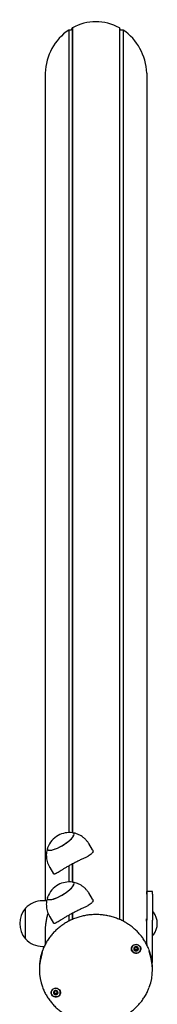
# Model space of a CAD drawing. Units: millimetres. Extents: x -24638 to 33060, y -3715 to 5748.
# Drawn here: x -2097 to -1977, y 1415 to 2279 of the extents above; entities that cross this region are included whole.
import ezdxf

# ---------------------------------------------------------------- set-up
doc = ezdxf.new("R2010")
doc.units = ezdxf.units.MM
doc.header["$LTSCALE"] = 10

msp = doc.modelspace()

# ---------------------------------------------------------------- linework, layer by layer
at = {"color": 7, "linetype": 'Continuous', "lineweight": 25}
for p, q in [((-2050.84, 2271.93), (-2050.94, 2271.82)), ((-2050.84, 2271.93), (-2050.84, 1565.79)), ((-2009.64, 2271.93), (-2009.64, 1489.67)), ((-2009.54, 2271.82), (-2009.64, 2271.93)), ((-2053.96, 2269.98), (-2054.1, 2269.93)), ((-2054.1, 2269.93), (-2054.1, 1565.91)), ((-2053.96, 2269.98), (-2053.96, 1565.91)), ((-2052.06, 2269.9), (-2053.96, 2269.98)), ((-2050.94, 2271.82), (-2051.83, 2270.04)), ((-2050.94, 2271.82), (-2050.94, 1565.8)), ((-2009.54, 2271.82), (-2009.54, 1489.63)), ((-2008.65, 2270.04), (-2009.54, 2271.82)), ((-2006.52, 2269.98), (-2008.42, 2269.9)), ((-2006.52, 2269.98), (-2006.52, 1488.18)), ((-2006.38, 2269.93), (-2006.52, 2269.98)), ((-2006.38, 2269.93), (-2006.38, 1488.11)), ((-2074.7, 2232.21), (-2074.7, 1506.07)), ((-1985.78, 2232.21), (-1985.78, 1490.13)), ((-2033.14, 1550.68), (-2036.52, 1556.22)), ((-2050.94, 1538.31), (-2050.94, 1522.5)), ((-2050.84, 1538.37), (-2050.84, 1522.49)), ((-2070.66, 1535.37), (-2067.27, 1529.82)), ((-2054.1, 1536.59), (-2054.1, 1522.61)), ((-2053.96, 1536.66), (-2053.96, 1522.61)), ((-2033.14, 1507.38), (-2036.52, 1512.92)), ((-1980.74, 1514.27), (-1985.74, 1514.27)), ((-1985.74, 1511.74), (-1985.74, 1514.27)), ((-1985.74, 1511.74), (-1985.74, 1488.95)), ((-1980.74, 1511.74), (-1980.74, 1514.27)), ((-1980.74, 1511.74), (-1980.74, 1488.95)), ((-2073.37, 1506.07), (-2076.94, 1506.07)), ((-2091.94, 1472.57), (-2091.94, 1499.57)), ((-2091.94, 1498.83), (-2091.94, 1499.57)), ((-2091.94, 1472.57), (-2091.94, 1498.83)), ((-2050.94, 1495.01), (-2050.94, 1489.65)), ((-2050.84, 1495.07), (-2050.84, 1489.7)), ((-1985.74, 1502.43), (-1985.78, 1502.22)), ((-1980.4, 1496.01), (-1980.74, 1495.67)), ((-1980.14, 1496.07), (-1980.26, 1496.07)), ((-2070.66, 1492.07), (-2067.27, 1486.52)), ((-2054.1, 1493.29), (-2054.1, 1488.14)), ((-2053.96, 1493.36), (-2053.96, 1488.21)), ((-1985.86, 1490.12), (-1985.91, 1490.12)), ((-1985.74, 1467.52), (-1985.74, 1488.95)), ((-1980.74, 1452.97), (-1980.74, 1488.95)), ((-2074.7, 1481.37), (-2074.7, 1467.57)), ((-1980.26, 1476.07), (-1980.14, 1476.07)), ((-2076.94, 1466.07), (-2075.47, 1466.07)), ((-1996.24, 1464.74), (-1996.24, 1465.2)), ((-1993.92, 1463.66), (-1993.92, 1463.19)), ((-1993.86, 1463.96), (-1993.89, 1463.65)), ((-1985.78, 1468.38), (-1985.78, 1467.58)), ((-1980.74, 1452.97), (-1981.22, 1452.97)), ((-1981.05, 1450.51), (-1980.74, 1452.97)), ((-2079.74, 1447), (-2079.74, 1445.7)), ((-1980.74, 1445.7), (-1980.74, 1447)), ((-2066.7, 1425.82), (-2066.7, 1426.28)), ((-2064.1, 1425.8), (-2064.1, 1425.34))]:
    msp.add_line(p, q, dxfattribs=at)
at = {"color": 7, "linetype": 'Continuous', "lineweight": 25, "flags": 128}
for points in [[(-2072.6, 1552.58), (-2072.65, 1552.41), (-2072.78, 1551.62), (-2072.59, 1551), (-2072.08, 1550.58), (-2071.27, 1550.36), (-2070.19, 1550.35), (-2068.86, 1550.55), (-2067.31, 1550.96), (-2065.6, 1551.56), (-2063.76, 1552.34), (-2061.85, 1553.28), (-2059.92, 1554.34), (-2058.02, 1555.51), (-2056.21, 1556.75), (-2054.52, 1558.03), (-2053.02, 1559.3), (-2051.74, 1560.54), (-2050.71, 1561.72), (-2049.97, 1562.8), (-2049.53, 1563.74), (-2049.4, 1564.54), (-2049.59, 1565.15), (-2050.1, 1565.58), (-2050.91, 1565.8), (-2050.94, 1565.8)], [(-2072.6, 1552.58), (-2072.62, 1552.51), (-2072.78, 1551.7), (-2072.62, 1551.06), (-2072.15, 1550.61), (-2071.37, 1550.37), (-2070.32, 1550.34), (-2069.01, 1550.52), (-2067.49, 1550.91), (-2065.79, 1551.49), (-2063.96, 1552.25), (-2062.06, 1553.17), (-2060.13, 1554.22), (-2058.22, 1555.38), (-2056.39, 1556.62), (-2054.7, 1557.89), (-2053.17, 1559.17), (-2051.86, 1560.41), (-2050.81, 1561.6), (-2050.03, 1562.69), (-2049.56, 1563.65), (-2049.4, 1564.46)], [(-2049.4, 1564.46), (-2049.56, 1565.1), (-2050.03, 1565.54), (-2050.81, 1565.78), (-2050.94, 1565.8)], [(-2072.6, 1509.28), (-2072.65, 1509.11), (-2072.78, 1508.32), (-2072.59, 1507.7), (-2072.08, 1507.28), (-2071.27, 1507.06), (-2070.19, 1507.05), (-2068.86, 1507.25), (-2067.31, 1507.66), (-2065.6, 1508.26), (-2063.76, 1509.04), (-2061.85, 1509.98), (-2059.92, 1511.04), (-2058.02, 1512.21), (-2056.21, 1513.45), (-2054.52, 1514.72), (-2053.02, 1516), (-2051.74, 1517.24), (-2050.71, 1518.42), (-2049.97, 1519.5), (-2049.53, 1520.44), (-2049.4, 1521.24), (-2049.59, 1521.85), (-2050.1, 1522.28), (-2050.91, 1522.5), (-2050.94, 1522.5)], [(-2072.6, 1509.28), (-2072.62, 1509.21), (-2072.78, 1508.39), (-2072.62, 1507.76), (-2072.15, 1507.31), (-2071.37, 1507.07), (-2070.32, 1507.04), (-2069.01, 1507.22), (-2067.49, 1507.61), (-2065.79, 1508.19), (-2063.96, 1508.95), (-2062.06, 1509.87), (-2060.13, 1510.92), (-2058.22, 1512.08), (-2056.39, 1513.32), (-2054.7, 1514.59), (-2053.17, 1515.87), (-2051.86, 1517.11), (-2050.81, 1518.3), (-2050.03, 1519.39), (-2049.56, 1520.35), (-2049.4, 1521.16)], [(-2049.4, 1521.16), (-2049.56, 1521.8), (-2050.03, 1522.24), (-2050.81, 1522.48), (-2050.94, 1522.5)], [(-1996.63, 1460.33), (-1997.68, 1460.92), (-1998.5, 1461.78), (-1999.01, 1462.82), (-1999.18, 1463.97), (-1998.98, 1465.11), (-1998.44, 1466.14), (-1997.59, 1466.98), (-1996.53, 1467.54), (-1995.33, 1467.78), (-1994.11, 1467.68), (-1992.98, 1467.24), (-1992.04, 1466.51), (-1991.36, 1465.55), (-1991.02, 1464.44), (-1991.03, 1463.28), (-1991.41, 1462.18), (-1992.11, 1461.24), (-1993.08, 1460.53), (-1994.22, 1460.12), (-1995.44, 1460.05), (-1996.63, 1460.33)], [(-1991.62, 1462.02), (-1991.18, 1463.07), (-1991.09, 1464.2), (-1991.36, 1465.3), (-1991.95, 1466.27), (-1992.83, 1467.04), (-1993.9, 1467.53), (-1995.08, 1467.7), (-1996.26, 1467.53), (-1997.33, 1467.04), (-1998.21, 1466.27), (-1998.8, 1465.3), (-1999.07, 1464.2), (-1998.98, 1463.07), (-1998.54, 1462.02), (-1997.8, 1461.14), (-1996.82, 1460.51), (-1995.68, 1460.17), (-1994.48, 1460.17), (-1993.34, 1460.51), (-1992.36, 1461.14), (-1991.62, 1462.02)], [(-1997.06, 1463.97), (-1997.06, 1463.96), (-1997.04, 1463.71)], [(-1994.33, 1465.64), (-1995.09, 1465.78), (-1995.84, 1465.64), (-1996.48, 1465.23), (-1996.91, 1464.62), (-1997.06, 1463.91), (-1996.9, 1463.19), (-1996.47, 1462.59), (-1995.83, 1462.19), (-1995.07, 1462.05), (-1994.32, 1462.19), (-1993.68, 1462.6), (-1993.25, 1463.21), (-1993.11, 1463.92), (-1993.26, 1464.64), (-1993.69, 1465.24), (-1994.33, 1465.64)], [(-2065.93, 1421.68), (-2067.11, 1422), (-2068.13, 1422.63), (-2068.91, 1423.52), (-2069.38, 1424.59), (-2069.49, 1425.74), (-2069.25, 1426.87), (-2068.66, 1427.89), (-2067.78, 1428.69), (-2066.68, 1429.21), (-2065.48, 1429.4), (-2064.27, 1429.25), (-2063.16, 1428.77), (-2062.25, 1428), (-2061.61, 1427.01), (-2061.32, 1425.89), (-2061.39, 1424.74), (-2061.81, 1423.65), (-2062.56, 1422.74), (-2063.55, 1422.07), (-2064.71, 1421.7), (-2065.93, 1421.68)], [(-2061.94, 1423.64), (-2061.5, 1424.68), (-2061.41, 1425.81), (-2061.68, 1426.91), (-2062.27, 1427.88), (-2063.15, 1428.65), (-2064.22, 1429.14), (-2065.4, 1429.31), (-2066.58, 1429.14), (-2067.65, 1428.65), (-2068.53, 1427.88), (-2069.12, 1426.91), (-2069.39, 1425.81), (-2069.3, 1424.68), (-2068.87, 1423.64), (-2068.12, 1422.75), (-2067.14, 1422.12), (-2066, 1421.79), (-2064.81, 1421.79), (-2063.67, 1422.12), (-2062.68, 1422.75), (-2061.94, 1423.64)], [(-2065.14, 1427.38), (-2065.91, 1427.33), (-2066.6, 1427.01), (-2067.11, 1426.46), (-2067.36, 1425.77), (-2067.31, 1425.04), (-2066.97, 1424.39), (-2066.39, 1423.91), (-2065.66, 1423.67), (-2064.89, 1423.72), (-2064.2, 1424.05), (-2063.69, 1424.59), (-2063.44, 1425.28), (-2063.49, 1426.01), (-2063.83, 1426.66), (-2064.41, 1427.14), (-2065.14, 1427.38)]]:
    msp.add_lwpolyline(points, dxfattribs=at)
at = {"color": 7, "linetype": 'Continuous', "lineweight": 25}
for centre, radius, start, end in [((-2053.23, 1545.2), 20.72, 83.67214, 118.62992), ((-2053.23, 1545.2), 20.73, 118.62992, 159.14581), ((-2053.23, 1501.9), 20.73, 83.67214, 118.62992), ((-2053.23, 1501.9), 20.72, 118.62992, 159.14581), ((-2076.94, 1485.51), 20.56, 90, 136.85739), ((-2076.22, 1486.07), 20.73, 139.35373, 220.64627), ((-1980.26, 1495.87), 0.2, 90, 135), ((-1980.14, 1495.87), 0.2, 38.23252, 90), ((-1992.58, 1486.07), 16.04, 321.76748, 38.23252), ((-1985.86, 1490.32), 0.2, 270, 305.26439), ((-2076.94, 1486.63), 20.56, 223.14261, 270), ((-1980.26, 1476.27), 0.2, 225, 270), ((-1980.14, 1476.27), 0.2, 270, 321.76748), ((-2035.25, 1446.98), 44.49, 159.63131, 179.97927), ((-2035.31, 1445.7), 44.43, 160.43922, 199.9522), ((-1995.17, 1464.01), 1.89, 188.9881, 249.70045), ((-1995.19, 1464.43), 1.2, 183.74313, 219.5975), ((-1995.15, 1464.4), 1.26, 129.69859, 150.72408), ((-1995.08, 1464.54), 1.35, 220.00115, 277.76121), ((-1995.08, 1464.16), 2.07, 248.84179, 305.87993), ((-1995.05, 1464.49), 1.31, 276.66202, 335.81255), ((-1995.06, 1464.34), 1.33, 51.99157, 68.77846), ((-1994.93, 1463.98), 1.83, 305.57854, 359.62129), ((-1994.95, 1464.43), 1.18, 336.55142, 5.92779), ((-2025.31, 1446.97), 44.57, 0.03903, 20.90065), ((-2025.19, 1445.7), 44.44, 339.57454, 20.83067), ((-2065.6, 1425.58), 1.78, 180.02746, 203.757), ((-2065.51, 1426.03), 1.21, 146.39436, 170.28168), ((-2065.49, 1426.06), 1.23, 189.98697, 234.50081), ((-2065.4, 1425.9), 1.38, 72.9675, 86.8535), ((-2065.34, 1426.07), 1.26, 290.58967, 351.33479), ((-2065.27, 1426.04), 1.18, 352.12018, 18.89338), ((-2065.23, 1425.58), 1.8, 320.69645, 359.82956), ((-2065.44, 1425.68), 1.96, 204.50095, 263.62026), ((-2065.4, 1426.17), 1.38, 234.41071, 291.4409), ((-2065.39, 1425.74), 2.03, 262.51848, 320.30032)]:
    msp.add_arc(centre, radius, start, end, dxfattribs=at)
for centre, major_axis, start_param, end_param in [((-2030.24, 2230.21), (0, -47.06), 2.660408, 3.622778), ((-2030.24, 2230.21), (0, -47.06), 3.707605, 4.669975), ((-2052.05, 2270.17), (0, -0.264), 6.248279, 7.365289), ((-2008.43, 2270.17), (0, -0.264), 5.201081, 6.318092), ((-2030.24, 2230.21), (0, -47.06), 1.61321, 2.57558)]:
    msp.add_ellipse(centre, major_axis=major_axis, ratio=0.945519, start_param=start_param, end_param=end_param, dxfattribs=at)
for points, knots in [([(-2036.56, 1556.2), (-2036.73, 1556.51), (-2037.33, 1557.55), (-2038.61, 1559.12), (-2040.33, 1560.86), (-2042.21, 1562.34), (-2044.18, 1563.57), (-2046.23, 1564.55), (-2048.32, 1565.26), (-2049.89, 1565.66), (-2050.76, 1565.76), (-2050.92, 1565.78)], [0, 0, 0, 0, 0.0602883, 0.201304, 0.3384847, 0.4721044, 0.6023243, 0.7292212, 0.8528058, 0.973037, 1, 1, 1, 1]), ([(-2072.6, 1552.52), (-2072.65, 1552.4), (-2072.97, 1551.56), (-2073.33, 1549.9), (-2073.66, 1547.58), (-2073.69, 1545.2), (-2073.45, 1542.82), (-2072.94, 1540.47), (-2072.11, 1538.13), (-2071.33, 1536.42), (-2070.74, 1535.54), (-2070.63, 1535.38)], [0, 0, 0, 0, 0.021614, 0.151885, 0.283854, 0.417021, 0.55103, 0.685627, 0.820623, 0.968516, 1, 1, 1, 1]), ([(-2032.8, 1549.56), (-2032.85, 1549.22), (-2032.96, 1548.52), (-2033.81, 1547.47), (-2035.13, 1546.41), (-2036.91, 1545.32), (-2039.12, 1544.15), (-2041.73, 1542.88), (-2044.66, 1541.48), (-2047.71, 1539.99), (-2050.78, 1538.42), (-2053.61, 1536.88), (-2056.26, 1535.36), (-2058.61, 1533.93), (-2060.75, 1532.59), (-2062.64, 1531.39), (-2064.27, 1530.39), (-2065.62, 1529.67), (-2066.6, 1529.41), (-2067.13, 1529.47), (-2067.22, 1529.79), (-2067.23, 1529.84)], [0, 0, 0, 0, 0.051922, 0.105469, 0.157362, 0.210589, 0.265903, 0.322662, 0.380662, 0.440549, 0.49505, 0.551381, 0.602156, 0.654368, 0.70601, 0.758942, 0.814699, 0.871938, 0.929911, 0.989817, 1, 1, 1, 1]), ([(-2033.21, 1550.64), (-2033.07, 1550.46), (-2032.82, 1550.11), (-2032.8, 1549.74), (-2032.8, 1549.56)], [0, 0, 0, 0, 0.520414, 1, 1, 1, 1]), ([(-2036.56, 1512.9), (-2036.73, 1513.21), (-2037.33, 1514.25), (-2038.61, 1515.81), (-2040.33, 1517.56), (-2042.21, 1519.04), (-2044.18, 1520.27), (-2046.23, 1521.25), (-2048.32, 1521.96), (-2049.89, 1522.36), (-2050.76, 1522.46), (-2050.92, 1522.48)], [0, 0, 0, 0, 0.060288, 0.201304, 0.338485, 0.472104, 0.602324, 0.729221, 0.852806, 0.973037, 1, 1, 1, 1]), ([(-2072.6, 1509.22), (-2072.65, 1509.1), (-2072.97, 1508.26), (-2073.33, 1506.6), (-2073.66, 1504.27), (-2073.69, 1501.9), (-2073.45, 1499.52), (-2072.94, 1497.17), (-2072.11, 1494.83), (-2071.33, 1493.12), (-2070.74, 1492.24), (-2070.63, 1492.08)], [0, 0, 0, 0, 0.0216139, 0.1518851, 0.2838542, 0.4170209, 0.55103, 0.6856266, 0.8206227, 0.9685162, 1, 1, 1, 1]), ([(-2032.8, 1506.26), (-2032.85, 1505.92), (-2032.96, 1505.22), (-2033.81, 1504.17), (-2035.13, 1503.11), (-2036.91, 1502.02), (-2039.12, 1500.85), (-2041.73, 1499.58), (-2044.66, 1498.18), (-2047.71, 1496.69), (-2050.78, 1495.12), (-2053.61, 1493.58), (-2056.26, 1492.06), (-2058.61, 1490.63), (-2060.75, 1489.29), (-2062.64, 1488.09), (-2064.27, 1487.09), (-2065.62, 1486.37), (-2066.6, 1486.11), (-2067.13, 1486.17), (-2067.22, 1486.49), (-2067.23, 1486.54)], [0, 0, 0, 0, 0.0519222, 0.1054694, 0.1573621, 0.2105892, 0.2659031, 0.3226621, 0.3806616, 0.4405491, 0.4950501, 0.551381, 0.602156, 0.6543677, 0.70601, 0.7589424, 0.8146994, 0.8719379, 0.9299106, 0.9898166, 1, 1, 1, 1]), ([(-2033.21, 1507.34), (-2033.07, 1507.16), (-2032.82, 1506.81), (-2032.8, 1506.44), (-2032.8, 1506.26)], [0, 0, 0, 0, 0.520414, 1, 1, 1, 1]), ([(-2072.28, 1495.41), (-2072.34, 1495.19), (-2072.66, 1494.02), (-2073.25, 1491.64), (-2073.94, 1488.27), (-2074.46, 1484.82), (-2074.73, 1481.44), (-2074.79, 1479.11), (-2074.7, 1477.96), (-2074.69, 1477.82)], [0, 0, 0, 0, 0.042199, 0.227266, 0.416378, 0.611645, 0.789349, 0.97302, 1, 1, 1, 1]), ([(-1983.73, 1462.96), (-1984.01, 1463.71), (-1984.73, 1465.63), (-1986.23, 1468.6), (-1988.18, 1471.87), (-1990.41, 1474.97), (-1992.89, 1477.9), (-1995.61, 1480.63), (-1998.55, 1483.14), (-2001.69, 1485.43), (-2005.02, 1487.47), (-2008.5, 1489.25), (-2012.13, 1490.76), (-2015.87, 1492), (-2019.71, 1492.94), (-2023.61, 1493.59), (-2027.56, 1493.95), (-2031.52, 1494), (-2035.47, 1493.75), (-2039.4, 1493.21), (-2043.26, 1492.36), (-2047.04, 1491.23), (-2050.71, 1489.82), (-2054.26, 1488.13), (-2057.64, 1486.17), (-2060.86, 1483.97), (-2063.87, 1481.53), (-2066.67, 1478.87), (-2069.24, 1476), (-2071.56, 1472.95), (-2073.62, 1469.74), (-2075.37, 1466.37), (-2076.47, 1463.97), (-2076.9, 1462.67), (-2076.93, 1462.57)], [0, 0, 0, 0, 0.020459, 0.05293, 0.085411, 0.117904, 0.150409, 0.182926, 0.215456, 0.247998, 0.280552, 0.313117, 0.345691, 0.378273, 0.410864, 0.44346, 0.476061, 0.508666, 0.541273, 0.573881, 0.606489, 0.639094, 0.671696, 0.704294, 0.736885, 0.769469, 0.802043, 0.834607, 0.86716, 0.8997, 0.932226, 0.96474, 0.99724, 1, 1, 1, 1]), ([(-1985.86, 1488.26), (-1985.87, 1488.55), (-1985.91, 1489.22), (-1985.93, 1489.87), (-1985.93, 1490.21), (-1985.91, 1490.14), (-1985.91, 1490.13)], [0, 0, 0, 0, 0.249765, 0.58819, 0.925343, 1, 1, 1, 1]), ([(-1996.31, 1465.35), (-1996.32, 1465.34), (-1996.32, 1465.18), (-1996.23, 1464.89), (-1996.24, 1464.41), (-1996.59, 1464.07), (-1996.87, 1463.9), (-1997.01, 1463.78), (-1997.04, 1463.74), (-1997.04, 1463.72), (-1997.04, 1463.71)], [0, 0, 0, 0, 0.025676, 0.236035, 0.475451, 0.714867, 0.925226, 0.974595, 0.988332, 1, 1, 1, 1]), ([(-1997.04, 1463.71), (-1997.04, 1463.71), (-1997.03, 1463.7), (-1997.02, 1463.68), (-1997, 1463.66), (-1996.95, 1463.63), (-1996.8, 1463.57), (-1996.55, 1463.49), (-1996.22, 1463.34), (-1995.96, 1462.99), (-1995.92, 1462.63), (-1995.9, 1462.37), (-1995.87, 1462.28), (-1995.85, 1462.25), (-1995.83, 1462.24), (-1995.83, 1462.24)], [0, 0, 0, 0, 0.006232, 0.017772, 0.031678, 0.048364, 0.098405, 0.252507, 0.42558, 0.593984, 0.846925, 0.94386, 0.980024, 0.990645, 1, 1, 1, 1]), ([(-1996.12, 1463.67), (-1996.24, 1463.76), (-1996.41, 1463.91), (-1996.63, 1463.98), (-1996.71, 1464)], [0, 0, 0, 0, 0.649067, 1, 1, 1, 1]), ([(-1994.33, 1465.69), (-1994.34, 1465.7), (-1994.36, 1465.7), (-1994.4, 1465.69), (-1994.49, 1465.64), (-1994.7, 1465.47), (-1994.99, 1465.24), (-1995.43, 1465.17), (-1995.77, 1465.28), (-1996.02, 1465.39), (-1996.18, 1465.45), (-1996.25, 1465.45), (-1996.27, 1465.45), (-1996.29, 1465.44), (-1996.29, 1465.44)], [0, 0, 0, 0, 0.012047, 0.026509, 0.056165, 0.153106, 0.406064, 0.574479, 0.747564, 0.901675, 0.962717, 0.979959, 0.993767, 1, 1, 1, 1]), ([(-1996.27, 1465.2), (-1996.26, 1465.26), (-1996.25, 1465.31), (-1996.25, 1465.37), (-1996.26, 1465.37)], [0, 0, 0, 0, 0.951285, 1, 1, 1, 1]), ([(-1994.9, 1463.2), (-1994.97, 1463.18), (-1995.21, 1463.12), (-1995.46, 1462.92), (-1995.67, 1462.75), (-1995.77, 1462.7), (-1995.81, 1462.7), (-1995.83, 1462.7), (-1995.85, 1462.71), (-1995.87, 1462.75), (-1995.9, 1462.84), (-1995.92, 1463.1), (-1995.95, 1463.41), (-1996.08, 1463.61), (-1996.12, 1463.67)], [0, 0, 0, 0, 0.094383, 0.347069, 0.443906, 0.480034, 0.490644, 0.49999, 0.512024, 0.52647, 0.556094, 0.652931, 0.905617, 1, 1, 1, 1]), ([(-1995.83, 1462.24), (-1995.82, 1462.24), (-1995.8, 1462.23), (-1995.76, 1462.24), (-1995.67, 1462.29), (-1995.46, 1462.46), (-1995.17, 1462.69), (-1994.73, 1462.76), (-1994.39, 1462.65), (-1994.14, 1462.54), (-1993.98, 1462.48), (-1993.91, 1462.48), (-1993.89, 1462.48), (-1993.87, 1462.49), (-1993.87, 1462.49)], [0, 0, 0, 0, 0.012047, 0.026509, 0.056165, 0.153106, 0.406064, 0.574479, 0.747564, 0.901675, 0.962717, 0.979959, 0.993767, 1, 1, 1, 1]), ([(-1993.85, 1463.04), (-1993.84, 1463.03), (-1993.84, 1463), (-1993.85, 1462.97), (-1993.86, 1462.96), (-1993.88, 1462.94), (-1993.91, 1462.94), (-1993.94, 1462.94), (-1993.99, 1462.95), (-1994.17, 1463.02), (-1994.46, 1463.17), (-1994.75, 1463.19), (-1994.9, 1463.2)], [0, 0, 0, 0, 0.041264, 0.062066, 0.079944, 0.096933, 0.118047, 0.14349, 0.174022, 0.265581, 0.617577, 1, 1, 1, 1]), ([(-1993.12, 1464.22), (-1993.12, 1464.22), (-1993.13, 1464.23), (-1993.14, 1464.25), (-1993.16, 1464.27), (-1993.21, 1464.3), (-1993.36, 1464.36), (-1993.61, 1464.44), (-1993.94, 1464.59), (-1994.2, 1464.94), (-1994.24, 1465.3), (-1994.26, 1465.56), (-1994.29, 1465.65), (-1994.31, 1465.68), (-1994.33, 1465.69), (-1994.33, 1465.69)], [0, 0, 0, 0, 0.006232, 0.017772, 0.031678, 0.048364, 0.098405, 0.252507, 0.42558, 0.593984, 0.846925, 0.94386, 0.980024, 0.990645, 1, 1, 1, 1]), ([(-1993.87, 1462.49), (-1993.86, 1462.5), (-1993.85, 1462.51), (-1993.84, 1462.56), (-1993.85, 1462.73), (-1993.93, 1463.04), (-1993.92, 1463.52), (-1993.57, 1463.86), (-1993.29, 1464.03), (-1993.15, 1464.15), (-1993.12, 1464.19), (-1993.12, 1464.21), (-1993.12, 1464.22)], [0, 0, 0, 0, 0.011122, 0.024216, 0.071275, 0.271789, 0.5, 0.728211, 0.928725, 0.975784, 0.988878, 1, 1, 1, 1]), ([(-1993.45, 1464.39), (-1993.49, 1464.37), (-1993.65, 1464.25), (-1993.77, 1464.09), (-1993.86, 1463.96)], [0, 0, 0, 0, 0.202862, 1, 1, 1, 1]), ([(-2077.02, 1430.45), (-2076.79, 1429.8), (-2076.14, 1427.97), (-2074.76, 1425.06), (-2072.89, 1421.75), (-2070.74, 1418.6), (-2068.33, 1415.62), (-2065.68, 1412.83), (-2062.8, 1410.25), (-2059.71, 1407.9), (-2056.44, 1405.79), (-2052.99, 1403.93), (-2049.41, 1402.34), (-2045.69, 1401.02), (-2041.88, 1400), (-2038, 1399.26), (-2034.06, 1398.82), (-2030.1, 1398.68), (-2026.14, 1398.84), (-2022.21, 1399.3), (-2018.32, 1400.06), (-2014.52, 1401.11), (-2010.81, 1402.44), (-2007.23, 1404.06), (-2003.79, 1405.94), (-2000.53, 1408.07), (-1997.45, 1410.44), (-1994.59, 1413.04), (-1991.95, 1415.85), (-1989.52, 1418.87), (-1988.12, 1421.05), (-1987.41, 1422.15)], [0, 0, 0, 0, 0.0189906, 0.0538858, 0.0887912, 0.1237084, 0.1586384, 0.1935819, 0.2285389, 0.2635093, 0.2984923, 0.3334871, 0.3684927, 0.4035078, 0.4385312, 0.4735616, 0.5085977, 0.5436381, 0.5786815, 0.6137263, 0.6487708, 0.6838137, 0.7188535, 0.7538886, 0.7889175, 0.8239386, 0.8589503, 0.8939513, 0.9289401, 0.9639156, 1, 1, 1, 1]), ([(-2066.97, 1426.71), (-2066.97, 1426.71), (-2066.98, 1426.69), (-2066.98, 1426.64), (-2066.92, 1426.47), (-2066.76, 1426.19), (-2066.64, 1425.73), (-2066.89, 1425.32), (-2067.12, 1425.08), (-2067.22, 1424.93), (-2067.23, 1424.89), (-2067.23, 1424.87), (-2067.23, 1424.86)], [0, 0, 0, 0, 0.011122, 0.024216, 0.071275, 0.271789, 0.5, 0.728211, 0.928725, 0.975784, 0.988878, 1, 1, 1, 1]), ([(-2065.14, 1427.43), (-2065.15, 1427.43), (-2065.17, 1427.43), (-2065.21, 1427.41), (-2065.28, 1427.34), (-2065.44, 1427.13), (-2065.66, 1426.83), (-2066.06, 1426.66), (-2066.42, 1426.68), (-2066.7, 1426.73), (-2066.86, 1426.75), (-2066.93, 1426.74), (-2066.96, 1426.73), (-2066.97, 1426.72), (-2066.97, 1426.71)], [0, 0, 0, 0, 0.012047, 0.026509, 0.056165, 0.153106, 0.406064, 0.574479, 0.747564, 0.901675, 0.962717, 0.979959, 0.993767, 1, 1, 1, 1]), ([(-2066.71, 1426.2), (-2066.72, 1426.36), (-2066.73, 1426.54), (-2066.81, 1426.71), (-2066.82, 1426.74)], [0, 0, 0, 0, 0.850287, 1, 1, 1, 1]), ([(-2063.58, 1426.29), (-2063.58, 1426.3), (-2063.58, 1426.31), (-2063.6, 1426.32), (-2063.63, 1426.33), (-2063.69, 1426.35), (-2063.84, 1426.37), (-2064.11, 1426.39), (-2064.47, 1426.46), (-2064.81, 1426.73), (-2064.94, 1427.07), (-2065.04, 1427.31), (-2065.09, 1427.4), (-2065.12, 1427.42), (-2065.14, 1427.43), (-2065.14, 1427.43)], [0, 0, 0, 0, 0.006232, 0.017772, 0.031678, 0.048364, 0.098405, 0.252507, 0.42558, 0.593984, 0.846925, 0.94386, 0.980024, 0.990645, 1, 1, 1, 1]), ([(-2063.83, 1424.44), (-2063.83, 1424.45), (-2063.82, 1424.46), (-2063.82, 1424.51), (-2063.88, 1424.68), (-2064.04, 1424.96), (-2064.16, 1425.42), (-2063.92, 1425.84), (-2063.69, 1426.07), (-2063.58, 1426.22), (-2063.57, 1426.27), (-2063.57, 1426.29), (-2063.58, 1426.29)], [0, 0, 0, 0, 0.011122, 0.024216, 0.071275, 0.271789, 0.5, 0.728211, 0.928725, 0.975784, 0.988878, 1, 1, 1, 1]), ([(-2063.84, 1426.37), (-2063.86, 1426.35), (-2063.98, 1426.2), (-2064.04, 1426.03), (-2064.1, 1425.88)], [0, 0, 0, 0, 0.154335, 1, 1, 1, 1]), ([(-1987.41, 1422.15), (-1987.06, 1422.74), (-1986.06, 1424.43), (-1984.74, 1427.06), (-1983.93, 1429.17), (-1983.58, 1430.09)], [0, 0, 0, 0, 0.2331961, 0.6625066, 1, 1, 1, 1]), ([(-2067.23, 1424.86), (-2067.22, 1424.86), (-2067.22, 1424.85), (-2067.2, 1424.83), (-2067.17, 1424.82), (-2067.12, 1424.81), (-2066.96, 1424.78), (-2066.69, 1424.76), (-2066.33, 1424.7), (-2065.99, 1424.43), (-2065.86, 1424.09), (-2065.76, 1423.84), (-2065.71, 1423.76), (-2065.68, 1423.73), (-2065.66, 1423.73), (-2065.66, 1423.73)], [0, 0, 0, 0, 0.006232, 0.017772, 0.031678, 0.048364, 0.098405, 0.252507, 0.42558, 0.593984, 0.846925, 0.94386, 0.980024, 0.990645, 1, 1, 1, 1]), ([(-2066.2, 1425.05), (-2066.34, 1425.11), (-2066.58, 1425.22), (-2066.85, 1425.24), (-2066.97, 1425.25)], [0, 0, 0, 0, 0.565278, 1, 1, 1, 1]), ([(-2064.9, 1424.89), (-2064.96, 1424.86), (-2065.18, 1424.75), (-2065.37, 1424.49), (-2065.52, 1424.28), (-2065.6, 1424.21), (-2065.64, 1424.19), (-2065.66, 1424.19), (-2065.69, 1424.2), (-2065.71, 1424.23), (-2065.77, 1424.31), (-2065.86, 1424.55), (-2065.97, 1424.84), (-2066.15, 1425.01), (-2066.2, 1425.05)], [0, 0, 0, 0, 0.094383, 0.347069, 0.443906, 0.480034, 0.490644, 0.49999, 0.512024, 0.52647, 0.556094, 0.652931, 0.905617, 1, 1, 1, 1]), ([(-2065.66, 1423.73), (-2065.65, 1423.73), (-2065.63, 1423.73), (-2065.59, 1423.75), (-2065.52, 1423.81), (-2065.37, 1424.03), (-2065.15, 1424.32), (-2064.74, 1424.5), (-2064.38, 1424.48), (-2064.11, 1424.43), (-2063.94, 1424.41), (-2063.87, 1424.42), (-2063.85, 1424.43), (-2063.84, 1424.44), (-2063.83, 1424.44)], [0, 0, 0, 0, 0.012047, 0.026509, 0.056165, 0.153106, 0.406064, 0.574479, 0.747564, 0.901675, 0.962717, 0.979959, 0.993767, 1, 1, 1, 1]), ([(-2063.98, 1424.88), (-2064, 1424.88), (-2064.16, 1424.89), (-2064.46, 1424.97), (-2064.75, 1424.92), (-2064.9, 1424.89)], [0, 0, 0, 0, 0.062762, 0.511966, 1, 1, 1, 1])]:
    msp.add_open_spline(points, degree=3, knots=knots, dxfattribs=at)

doc.saveas('drawing.dxf')
